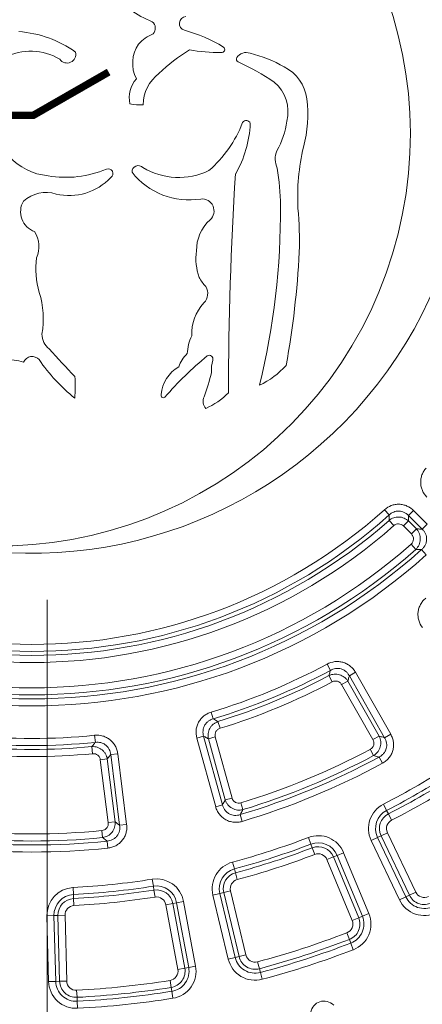
# Model space of a CAD drawing. Units: millimetres. Extents: x -31000 to 52407, y 0 to 29700.
# Drawn here: x 5121 to 5500, y 23999 to 24928 of the extents above; entities that cross this region are included whole.
import ezdxf
from ezdxf.lldxf.tags import DXFTag

# ---------------------------------------------------------------- set-up
doc = ezdxf.new("R2010")
doc.units = ezdxf.units.MM
for name, color, linetype, lineweight in [('EvoCentLinija', 160, 'CENTER2', 0), ('EvoDimencion', 109, 'Continuous', 0), ('EvoTeksts', 7, 'Continuous', 5), ('EvoVaks', 7, 'Continuous', 0), ('None', 7, 'Continuous', 18)]:
    doc.layers.add(name, color=color, linetype=linetype, lineweight=lineweight)
doc.styles.add('EVO_N', font='ARIALN.TTF')
tags = doc.linetypes.add('CENTER2', pattern=[28.575, 19.05, -3.175, 3.175, -3.175]).pattern_tags.tags
tags[10:11] = [DXFTag(74, 4), DXFTag(75, 0), DXFTag(340, '0'), DXFTag(46, 0.0), DXFTag(50, 0.0), DXFTag(44, 0.0), DXFTag(45, 0.0)]
tags[8:9] = [DXFTag(74, 4), DXFTag(75, 0), DXFTag(340, '0'), DXFTag(46, 0.0), DXFTag(50, 0.0), DXFTag(44, 0.0), DXFTag(45, 0.0)]
tags[6:7] = [DXFTag(74, 4), DXFTag(75, 0), DXFTag(340, '0'), DXFTag(46, 0.0), DXFTag(50, 0.0), DXFTag(44, 0.0), DXFTag(45, 0.0)]
tags[4:5] = [DXFTag(74, 4), DXFTag(75, 0), DXFTag(340, '0'), DXFTag(46, 0.0), DXFTag(50, 0.0), DXFTag(44, 0.0), DXFTag(45, 0.0)]
doc.dimstyles.new('EvoArialN-mm', dxfattribs={"dimtxt": 180, "dimasz": 130, "dimexe": 100, "dimexo": 5, "dimgap": 50, "dimtad": 0, "dimtih": 1, "dimtoh": 1, "dimdec": 0, "dimzin": 3, "dimtxsty": 'EVO_N', "dimblk": 'VW_FILLEDARROW', "dimcen": 0, "dimclrd": 256, "dimclre": 256, "dimclrt": 256, "dimadec": 0, "dimazin": 0, "dimtfac": 1, "dimtdec": 0, "dimtofl": 0, "dimtmove": 0, "dimatfit": 3, "dimldrblk": 'VW_FILLEDARROW', "dimfxl": 1, "dimfrac": 2, "dimtolj": 1, "dimtzin": 3, "dimlwd": -1, "dimlwe": -1, "dimarcsym": 0})

# ---------------------------------------------------------------- blocks, each defined once
blk = doc.blocks.new('VW_FILLEDARROW')
at = {"linetype": 'ByBlock', "lineweight": 0}
blk.add_hatch(color=0, dxfattribs=at).paths.add_polyline_path([(-0.9999, 0.2679), (0, 0), (-0.9999, -0.2679)])
at = {"layer": 'None', "color": 0, "lineweight": 5}
blk.add_lwpolyline([(-0.9999, 0.2679), (0, 0), (-0.9999, -0.2679)], close=True, dxfattribs=at)
blk = doc.blocks.new('*D18')
at = {"layer": 'Defpoints', "color": 0}
for p in [(6413.82, 26581.03), (3850.48, 23093.88)]:
    blk.add_point(p, dxfattribs=at)
at = {"layer": 'EvoDimencion', "lineweight": 0}
for p, q in [((6567.81, 26790.52), (6490.82, 26685.78)), ((6697.81, 26790.52), (6567.81, 26790.52))]:
    blk.add_line(p, q, dxfattribs=at)
at = {"layer": 'EvoDimencion', "lineweight": 0, "xscale": 130, "yscale": 130, "zscale": 130, "rotation": 233.6810815823609}
blk.add_blockref('VW_FILLEDARROW', (6413.82, 26581.03), dxfattribs=at)
at = {"layer": 'EvoDimencion', "insert": (6990.99, 26790.52), "char_height": 180, "attachment_point": 5, "style": 'EVO_N'}
blk.add_mtext('\\A1;%%C628', dxfattribs=at)

msp = doc.modelspace()

# ---------------------------------------------------------------- linework, layer by layer
at = {"layer": 'EvoCentLinija', "linetype": 'CENTER2', "ltscale": 10}
msp.add_line((5146.66, 22605.4), (5146.66, 24380.73), dxfattribs=at)
at = {"layer": 'EvoTeksts', "color": 7, "const_width": 7.01}
msp.add_lwpolyline([(5054.59, 24837.46), (5133.25, 24837.46), (5204.51, 24878.35)], dxfattribs=at)
at = {"layer": 'EvoVaks'}
for p, q in [((5469.03, 24460.77), (5464.59, 24465.73)), ((5492.03, 24464.96), (5487.32, 24460.26)), ((5500.08, 24447.49), (5487.32, 24460.26)), ((5492.03, 24464.96), (5504.79, 24452.2)), ((5468.95, 24455.71), (5473.35, 24450.72)), ((5487.17, 24455.14), (5482.46, 24450.43)), ((5487.17, 24455.14), (5494.66, 24447.65)), ((5504.79, 24452.2), (5500.08, 24447.49)), ((5489.95, 24442.94), (5482.46, 24450.43)), ((5494.66, 24447.65), (5489.95, 24442.94)), ((5489.65, 24433.25), (5494.06, 24428.26)), ((5504.01, 24423.22), (5499.56, 24428.17)), ((5413.57, 24314.3), (5410.42, 24320.16)), ((5437.23, 24312.46), (5431.45, 24309.16)), ((5437.23, 24312.46), (5470.46, 24254.12)), ((5412.2, 24309.34), (5415.32, 24303.46)), ((5424.22, 24300.87), (5430, 24304.17)), ((5430, 24304.17), (5459.54, 24252.3)), ((5464.67, 24250.82), (5431.45, 24309.16)), ((5453.76, 24249), (5424.22, 24300.87)), ((5303.09, 24268.54), (5301.17, 24274.91)), ((5307.57, 24266), (5309.52, 24259.64)), ((5191.95, 24246.43), (5191.28, 24253.05)), ((5294.08, 24252.26), (5287.66, 24250.5)), ((5305.42, 24185.76), (5287.66, 24250.5)), ((5294.08, 24252.26), (5311.84, 24187.52)), ((5298.63, 24249.75), (5305.05, 24251.51)), ((5314.42, 24192.19), (5298.63, 24249.75)), ((5305.05, 24251.51), (5320.84, 24193.95)), ((5453.76, 24249), (5459.54, 24252.3)), ((5470.46, 24254.12), (5464.67, 24250.82)), ((5188.78, 24242.37), (5189.41, 24235.75)), ((5451.11, 24239.84), (5454.24, 24233.96)), ((5196.65, 24229.95), (5203.25, 24230.78)), ((5204.09, 24170.72), (5196.65, 24229.95)), ((5203.25, 24230.78), (5210.69, 24171.55)), ((5213.1, 24235.67), (5206.5, 24234.84)), ((5214.87, 24168.23), (5206.5, 24234.84)), ((5213.1, 24235.67), (5221.47, 24169.06)), ((5462.61, 24226.67), (5459.44, 24232.53)), ((5314.42, 24192.19), (5320.84, 24193.95)), ((5311.84, 24187.52), (5305.42, 24185.76)), ((5329.2, 24189.34), (5331.13, 24182.97)), ((5466.63, 24182.3), (5463.61, 24188.23)), ((5468.33, 24178.99), (5466.63, 24182.3)), ((5330.38, 24171.9), (5328.48, 24178.28)), ((5471.35, 24173.06), (5468.33, 24178.99)), ((5198.13, 24163.27), (5198.78, 24156.64)), ((5204.09, 24170.72), (5210.69, 24171.55)), ((5221.47, 24169.06), (5214.87, 24168.23)), ((5395.22, 24150.51), (5392.84, 24156.72)), ((5457.98, 24156.81), (5451.97, 24153.94)), ((5478.66, 24097.93), (5451.97, 24153.94)), ((5461.35, 24158.41), (5457.98, 24156.81)), ((5457.98, 24156.81), (5484.67, 24100.79)), ((5467.36, 24161.27), (5461.35, 24158.41)), ((5488.04, 24102.4), (5461.35, 24158.41)), ((5467.36, 24161.27), (5494.04, 24105.26)), ((5203.71, 24146.71), (5203.03, 24153.33)), ((5396.55, 24147.03), (5395.22, 24150.51)), ((5396.55, 24147.03), (5398.93, 24140.81)), ((5416.51, 24138.45), (5410.36, 24135.9)), ((5434.13, 24078.58), (5410.36, 24135.9)), ((5416.51, 24138.45), (5419.95, 24139.87)), ((5416.51, 24138.45), (5440.28, 24081.13)), ((5426.1, 24142.42), (5419.95, 24139.87)), ((5443.72, 24082.56), (5419.95, 24139.87)), ((5426.1, 24142.42), (5449.87, 24085.11)), ((5323.11, 24127.08), (5321.38, 24133.51)), ((5324.08, 24123.48), (5323.11, 24127.08)), ((5246.64, 24110.83), (5245.61, 24117.4)), ((5325.81, 24117.05), (5324.08, 24123.48)), ((5171.24, 24102.9), (5170.89, 24109.55)), ((5247.22, 24107.14), (5246.64, 24110.83)), ((5247.22, 24107.14), (5248.26, 24100.57)), ((5171.44, 24099.18), (5171.24, 24102.9)), ((5171.79, 24092.53), (5171.44, 24099.18)), ((5309.35, 24103.94), (5302.87, 24102.38)), ((5317.33, 24042.05), (5302.87, 24102.38)), ((5312.97, 24104.8), (5309.35, 24103.94)), ((5309.35, 24103.94), (5323.81, 24043.6)), ((5319.44, 24106.36), (5312.97, 24104.8)), ((5327.43, 24044.47), (5312.97, 24104.8)), ((5319.44, 24106.36), (5333.9, 24046.02)), ((5484.67, 24100.79), (5478.66, 24097.93)), ((5488.04, 24102.4), (5484.67, 24100.79)), ((5494.04, 24105.26), (5488.04, 24102.4)), ((5264.97, 24094.6), (5258.42, 24093.38)), ((5269.75, 24032.38), (5258.42, 24093.38)), ((5264.97, 24094.6), (5268.63, 24095.28)), ((5264.97, 24094.6), (5276.3, 24033.6)), ((5275.17, 24096.5), (5268.63, 24095.28)), ((5279.96, 24034.28), (5268.63, 24095.28)), ((5275.17, 24096.5), (5286.51, 24035.49)), ((5152.97, 24083.12), (5146.31, 24082.95)), ((5147.91, 24020.93), (5146.31, 24082.95)), ((5156.69, 24083.22), (5152.97, 24083.12)), ((5152.97, 24083.12), (5154.57, 24021.1)), ((5163.35, 24083.39), (5156.69, 24083.22)), ((5158.29, 24021.19), (5156.69, 24083.22)), ((5163.35, 24083.39), (5164.95, 24021.37)), ((5440.28, 24081.13), (5434.13, 24078.58)), ((5440.28, 24081.13), (5443.72, 24082.56)), ((5449.87, 24085.11), (5443.72, 24082.56)), ((5431.49, 24060.63), (5429.1, 24066.84)), ((5431.49, 24060.63), (5432.83, 24057.15)), ((5435.22, 24050.94), (5432.83, 24057.15)), ((5323.81, 24043.6), (5317.33, 24042.05)), ((5327.43, 24044.47), (5323.81, 24043.6)), ((5333.9, 24046.02), (5327.43, 24044.47)), ((5276.3, 24033.6), (5269.75, 24032.38)), ((5276.3, 24033.6), (5279.96, 24034.28)), ((5286.51, 24035.49), (5279.96, 24034.28)), ((5344.88, 24039.47), (5346.6, 24033.04)), ((5346.6, 24033.04), (5347.55, 24029.44)), ((5349.27, 24023.01), (5347.55, 24029.44)), ((5154.57, 24021.1), (5147.91, 24020.93)), ((5158.29, 24021.19), (5154.57, 24021.1)), ((5164.95, 24021.37), (5158.29, 24021.19)), ((5263.44, 24015.37), (5262.39, 24021.94)), ((5263.44, 24015.37), (5264.02, 24011.69)), ((5174.32, 24012.68), (5174.66, 24006.04)), ((5174.66, 24006.04), (5174.85, 24002.32)), ((5265.07, 24005.11), (5264.02, 24011.69)), ((5175.19, 23995.67), (5174.85, 24002.32))]:
    msp.add_line(p, q, dxfattribs=at)
for radius in [2163.96, 2161.94, 2117.74, 2112.86, 2080.47, 2073.63, 2072.57, 2065.73]:
    msp.add_circle((5132.15, 24837.46), radius, dxfattribs=at)
for centre, radius, start, end in [((5132.15, 24837.46), 1688.44, 2.78557, 177.21443), ((5132.15, 24837.46), 1676.04, 1.39331, 88.60669), ((5132.15, 24837.46), 1669.56, 1.39331, 88.60669), ((5132.15, 24837.46), 1657.61, 1.5881, 88.4119), ((5132.15, 24837.46), 1664.08, 1.5881, 88.4119), ((5132.15, 24837.46), 1632.96, 1.59943, 88.40057), ((5132.15, 24837.46), 1621.01, 1.41263, 88.58737), ((5132.15, 24837.46), 1626.49, 1.59943, 88.40057), ((5132.15, 24837.46), 1614.53, 1.41263, 88.58737), ((5132.15, 24837.46), 412.78, 254.06681, 166.2963), ((5101.19, 24819.45), 387.76, 257.73855, 162.62457), ((5282.08, 25018.89), 99.93, 221.47751, 248.64414), ((5240.46, 24919.69), 8.05, 318.1851, 49.55227), ((5277.92, 24924.19), 6.69, 96.46595, 253.19106), ((5112.85, 24813.38), 103.29, 54.161, 86.1589), ((5240.01, 24783.65), 138.88, 58.41429, 74.98577), ((5258.3, 24882.89), 33.59, 110.64074, 139.46187), ((5131.09, 24844.82), 53.27, 59.06586, 117.4586), ((5165.31, 24895.13), 8.26, 214.01419, 13.89805), ((5258.72, 24886.62), 31.63, 145.0878, 207.39674), ((5373.97, 24749.68), 176.4, 121.91761, 133.78638), ((5309.47, 25047.85), 151.2, 259.03148, 270.43437), ((5311.02, 24899.57), 2.95, 262.23522, 53.91309), ((5334.17, 24886.11), 10.68, 69.86319, 146.03063), ((5327.88, 24890.62), 2.95, 150.46936, 245.55688), ((5217.47, 24652.03), 259.94, 56.57301, 65.16278), ((5311.19, 24783.73), 115.52, 59.40625, 76.6586), ((5353.18, 24848.77), 38.29, 6.46229, 63.97691), ((5252.15, 24853.79), 28.23, 139.6604, 191.19683), ((5274.75, 24846.94), 37.78, 127.20119, 179.1588), ((5337.33, 24841.19), 36.28, 345.47679, 49.98262), ((5276.5, 24837.86), 115.74, 344.85647, 7.5563), ((5233.7, 24893.78), 46.41, 258.50609, 274.0362), ((5152.44, 24836.83), 56.47, 180.23073, 264.86277), ((5334.24, 24828.84), 3.91, 17.08492, 150.26037), ((5296.04, 24842), 77.06, 330.56763, 352.61615), ((5222.08, 24873.19), 116.74, 311.2415, 338.69721), ((5234.17, 24834.31), 103.9, 329.9283, 357.614), ((5380.84, 24796.4), 19.3, 156.40184, 206.4258), ((5587.46, 24760.59), 204.72, 166.71944, 182.99338), ((5132.15, 24837.46), 1614.53, 271.41263, 358.58737), ((5132.15, 24837.46), 1621.01, 271.41263, 358.58737), ((5132.15, 24837.46), 1669.56, 271.39331, 358.60669), ((5132.15, 24837.46), 1676.04, 271.39331, 358.60669), ((5164.29, 24876.25), 97.14, 259.97913, 293.06613), ((5132.15, 24837.46), 1626.49, 271.59943, 358.40057), ((5132.15, 24837.46), 1632.96, 271.59943, 358.40057), ((5132.15, 24837.46), 1657.61, 271.5881, 358.4119), ((5132.15, 24837.46), 1664.08, 271.5881, 358.4119), ((5204.04, 24782.72), 4.48, 302.57491, 112.1631), ((5232.45, 24784.31), 5.87, 42.53002, 183.9517), ((5270.59, 24844.96), 65.99, 239.17954, 295.53971), ((5057.54, 24743.82), 309.15, 1.59586, 8.18053), ((5167.4, 24815.21), 53.29, 256.58774, 317.11976), ((5280.38, 24826.2), 68.43, 218.17886, 279.25348), ((8741.92, 24569.39), 3424.46, 176.43623, 179.89032), ((5145.51, 24732.52), 32.29, 72.83554, 131.40654), ((5292.66, 24747.51), 11.23, 311.34232, 96.51819), ((5132.15, 24837.46), 1688.44, 182.78557, 357.21443), ((5141.47, 24746.74), 20, 150.00021, 250.16303), ((4666.52, 24748.44), 700.07, 346.33386, 0.32719), ((4999.4, 24717.74), 384.97, 358.64139, 4.79264), ((5326.69, 24710.09), 39.36, 132.55487, 180.61092), ((5132.15, 24837.46), 1695.49, 183.77246, 356.22754), ((5113.08, 24713.99), 25.71, 335.27395, 32.84927), ((5132.15, 24837.46), 1708.76, 183.97009, 356.02991), ((5132.15, 24837.46), 1701.88, 183.97009, 356.02991), ((5219.77, 24693.64), 83.88, 173.43595, 195.89674), ((5337.41, 24702.31), 50.61, 171.63766, 200.30446), ((4552.68, 24751.11), 832.66, 349.67225, 357.07469), ((5132.15, 24837.46), 1748.76, 184.89685, 355.10315), ((5132.15, 24837.46), 1741.92, 184.89685, 355.10315), ((5132.15, 24837.46), 1740.87, 184.8653, 355.1347), ((5132.15, 24837.46), 1734.03, 184.8653, 355.1347), ((5325.98, 24703.41), 40.58, 207.37704, 222.41973), ((5285.42, 24669.42), 12.5, 315.36597, 31.97221), ((5061.02, 24645.97), 81.89, 349.73458, 17.55297), ((5325.51, 24631.48), 42.7, 136.93128, 182.36641), ((5159.12, 24631.27), 17.53, 179.63137, 232.95633), ((5325.81, 24609.77), 47.37, 155.10134, 176.23709), ((5132.4, 24601.35), 8.84, 41.60785, 157.58775), ((5699.71, 25106.62), 737.04, 221.60066, 224.35575), ((5523.66, 24338.31), 354.13, 129.70644, 138.75297), ((5298.58, 24591.62), 29.22, 133.30411, 162.32437), ((5299.37, 24607.85), 3.49, 340.21695, 123.88576), ((5108.81, 24560), 47.3, 70.98461, 92.97507), ((5275.64, 24699.99), 165.15, 214.17331, 231.37063), ((5286.95, 24571.76), 32.99, 119.41666, 175.70087), ((5336.98, 24597.47), 35.54, 165.00513, 183.61743), ((5309.78, 24658.54), 84.08, 296.10163, 317.58594), ((4991.68, 24582.75), 181.25, 356.273, 2.72029), ((5095.04, 24644.35), 212.23, 340.10818, 346.61719), ((5256.07, 24573.48), 2.15, 159.70011, 308.02927), ((5303.59, 24567.79), 9.97, 154.1542, 221.20076), ((5268.45, 24624.25), 68.82, 293.67772, 315.41878), ((5132.15, 24837.46), 505.35, 228.19348, 311.80652), ((5132.15, 24837.46), 498.7, 228.19348, 311.80652), ((5132.15, 24837.46), 515.74, 228.58003, 311.41997), ((5132.15, 24837.46), 509.08, 228.58003, 311.41997), ((5132.15, 24837.46), 539.62, 228.50895, 311.49105), ((5132.15, 24837.46), 556.66, 228.08615, 311.91385), ((5132.15, 24837.46), 550, 228.08615, 311.91385), ((5132.15, 24837.46), 546.28, 228.50895, 311.49105), ((5132.15, 24837.46), 587.39, 286.72322, 298.27678), ((5132.15, 24837.46), 594.05, 286.72322, 298.27678), ((5132.15, 24837.46), 597.77, 287.06423, 297.93577), ((5132.15, 24837.46), 604.43, 287.06423, 297.93577), ((5132.15, 24837.46), 594.05, 264.22322, 275.77678), ((5132.15, 24837.46), 587.39, 264.22322, 275.77678), ((5132.15, 24837.46), 597.77, 264.56423, 275.43577), ((5132.15, 24837.46), 677.41, 286.91064, 298.08936), ((5132.15, 24837.46), 604.43, 264.56423, 275.43577), ((5132.15, 24837.46), 687.79, 286.58536, 298.41464), ((5132.15, 24837.46), 684.06, 286.91064, 298.08936), ((5132.15, 24837.46), 694.45, 286.58536, 298.41464), ((5132.15, 24837.46), 728.94, 297.04603, 302.95397), ((5132.15, 24837.46), 735.6, 297.04603, 302.95397), ((5132.15, 24837.46), 739.32, 297.04603, 302.95397), ((5132.15, 24837.46), 745.98, 297.04603, 302.95397), ((5475.41, 24165.11), 25.96, 117.04603, 205.47665), ((5475.41, 24165.11), 19.31, 117.04603, 205.47665), ((5475.41, 24165.11), 15.58, 117.04603, 205.47665), ((5475.41, 24165.11), 8.92, 117.04603, 205.47665), ((5132.15, 24837.46), 677.41, 264.41064, 275.58936), ((5132.15, 24837.46), 684.06, 264.41064, 275.58936), ((5132.15, 24837.46), 728.94, 285.04603, 290.95397), ((5402.12, 24132.48), 25.96, 22.52335, 110.95397), ((5132.15, 24837.46), 694.45, 264.08536, 275.91464), ((5132.15, 24837.46), 687.79, 264.08536, 275.91464), ((5132.15, 24837.46), 735.6, 285.04603, 290.95397), ((5132.15, 24837.46), 739.32, 285.04603, 290.95397), ((5402.12, 24132.48), 19.31, 22.52335, 110.95397), ((5402.12, 24132.48), 15.58, 22.52335, 110.95397), ((5132.15, 24837.46), 745.98, 285.04603, 290.95397), ((5402.12, 24132.48), 8.92, 22.52335, 110.95397), ((5328.12, 24108.43), 25.96, 105.04603, 193.47665), ((5328.12, 24108.43), 19.31, 105.04603, 193.47665), ((5132.15, 24837.46), 728.94, 273.04603, 278.95397), ((5249.65, 24091.75), 25.96, 10.52335, 98.95397), ((5328.12, 24108.43), 15.58, 105.04603, 193.47665), ((5328.12, 24108.43), 8.92, 105.04603, 193.47665), ((5172.27, 24083.62), 25.96, 93.04603, 181.47665), ((5132.15, 24837.46), 735.6, 273.04603, 278.95397), ((5132.15, 24837.46), 739.32, 273.04603, 278.95397), ((5249.65, 24091.75), 19.31, 10.52335, 98.95397), ((5249.65, 24091.75), 15.58, 10.52335, 98.95397), ((5172.27, 24083.62), 19.31, 93.04603, 181.47665), ((5172.27, 24083.62), 15.58, 93.04603, 181.47665), ((5132.15, 24837.46), 745.98, 273.04603, 278.95397), ((5249.65, 24091.75), 8.92, 10.52335, 98.95397), ((5502.1, 24109.1), 25.96, 205.47665, 296.92685), ((5502.1, 24109.1), 19.31, 205.47665, 296.92685), ((5502.1, 24109.1), 15.58, 205.47665, 296.92685), ((5502.1, 24109.1), 8.92, 205.47665, 296.92685), ((5172.27, 24083.62), 8.92, 93.04603, 181.47665), ((5425.89, 24075.16), 15.58, 291.07315, 22.52335), ((5425.89, 24075.16), 19.31, 291.07315, 22.52335), ((5425.89, 24075.16), 25.96, 291.07315, 22.52335), ((5425.89, 24075.16), 8.92, 291.07315, 22.52335), ((5132.15, 24837.46), 825.85, 284.92685, 291.07315), ((5132.15, 24837.46), 832.51, 284.92685, 291.07315), ((5132.15, 24837.46), 836.23, 284.92685, 291.07315), ((5342.58, 24048.1), 19.31, 193.47665, 284.92685), ((5342.58, 24048.1), 15.58, 193.47665, 284.92685), ((5342.58, 24048.1), 8.92, 193.47665, 284.92685), ((5132.15, 24837.46), 842.89, 284.92685, 291.07315), ((5260.98, 24030.75), 15.58, 279.07315, 10.52335), ((5260.98, 24030.75), 19.31, 279.07315, 10.52335), ((5260.98, 24030.75), 25.96, 279.07315, 10.52335), ((5342.58, 24048.1), 25.96, 193.47665, 284.92685), ((5260.98, 24030.75), 8.92, 279.07315, 10.52335), ((5173.87, 24021.6), 25.96, 181.47665, 272.92685), ((5173.87, 24021.6), 19.31, 181.47665, 272.92685), ((5173.87, 24021.6), 15.58, 181.47665, 272.92685), ((5173.87, 24021.6), 8.92, 181.47665, 272.92685), ((5132.15, 24837.46), 825.85, 272.92685, 279.07315), ((5132.15, 24837.46), 832.51, 272.92685, 279.07315), ((5132.15, 24837.46), 836.23, 272.92685, 279.07315), ((5132.15, 24837.46), 842.89, 272.92685, 279.07315)]:
    msp.add_arc(centre, radius, start, end, dxfattribs=at)
msp.add_ellipse((5408.47, 23987.04), major_axis=(-4.83, 14.87), ratio=0.881412, start_param=5.292291, end_param=7.27408, dxfattribs=at)
for points, knots in [([(5504.65, 24477.58), (5502.85, 24479.39), (5501.38, 24481.51), (5499.86, 24484.96), (5499.46, 24486.18), (5498.9, 24488.65), (5498.75, 24489.89), (5498.68, 24492.42), (5498.77, 24493.7), (5499.19, 24496.18), (5499.52, 24497.39), (5500.41, 24499.76), (5500.97, 24500.91), (5502.28, 24503.05), (5503.03, 24504.07), (5503.88, 24505.02)], [0, 0, 0, 0, 0.25, 0.25, 0.375, 0.375, 0.5, 0.5, 0.625, 0.625, 0.75, 0.75, 0.875, 0.875, 1, 1, 1, 1]), ([(5464.59, 24465.73), (5466.49, 24467.43), (5468.69, 24468.77), (5472.23, 24470.09), (5473.47, 24470.43), (5475.96, 24470.85), (5477.21, 24470.93), (5479.74, 24470.86), (5481.01, 24470.7), (5483.46, 24470.14), (5484.66, 24469.75), (5486.98, 24468.72), (5488.09, 24468.1), (5490.16, 24466.67), (5491.13, 24465.86), (5492.03, 24464.96)], [0, 0, 0, 0, 0.25, 0.25, 0.375, 0.375, 0.5, 0.5, 0.625, 0.625, 0.75, 0.75, 0.875, 0.875, 1, 1, 1, 1]), ([(5468.95, 24455.71), (5468.97, 24456.9), (5468.99, 24458.09), (5469.01, 24459.29), (5469.02, 24459.78), (5469.02, 24460.27), (5469.03, 24460.77)], [0.000788521, 0.000788521, 0.000788521, 0.000788521, 0.002307934, 0.002307934, 0.002307934, 0.00293554, 0.00293554, 0.00293554, 0.00293554]), ([(5487.32, 24460.26), (5486.73, 24460.88), (5486.1, 24461.44), (5484.74, 24462.44), (5484, 24462.88), (5482.45, 24463.61), (5481.65, 24463.89), (5480.01, 24464.29), (5479.14, 24464.41), (5477.44, 24464.46), (5476.59, 24464.39), (5474.92, 24464.09), (5474.08, 24463.85), (5471.72, 24462.89), (5470.27, 24461.94), (5469.03, 24460.77)], [0, 0, 0, 0, 0.125, 0.125, 0.25, 0.25, 0.375, 0.375, 0.5, 0.5, 0.625, 0.625, 0.75, 0.75, 1, 1, 1, 1]), ([(5487.32, 24460.26), (5487.31, 24459.76), (5487.29, 24459.26), (5487.28, 24458.76), (5487.24, 24457.55), (5487.21, 24456.34), (5487.17, 24455.14)], [0.000790037, 0.000790037, 0.000790037, 0.000790037, 0.001418541, 0.001418541, 0.001418541, 0.002940108, 0.002940108, 0.002940108, 0.002940108]), ([(5468.95, 24455.71), (5470.23, 24456.77), (5471.7, 24457.6), (5474.05, 24458.4), (5474.87, 24458.6), (5476.51, 24458.85), (5477.34, 24458.9), (5479, 24458.85), (5479.84, 24458.74), (5481.46, 24458.39), (5482.25, 24458.14), (5484.56, 24457.19), (5485.95, 24456.28), (5487.17, 24455.14)], [0, 0, 0, 0, 0.25, 0.25, 0.375, 0.375, 0.5, 0.5, 0.625, 0.625, 0.75, 0.75, 1, 1, 1, 1]), ([(5482.46, 24450.43), (5481.86, 24451.03), (5481.17, 24451.51), (5479.63, 24452.19), (5478.8, 24452.38), (5476.29, 24452.46), (5474.62, 24451.83), (5473.35, 24450.72)], [0, 0, 0, 0, 0.25, 0.25, 0.5, 0.5, 1, 1, 1, 1]), ([(5489.65, 24433.25), (5490.34, 24433.86), (5490.9, 24434.59), (5491.69, 24436.22), (5491.91, 24437.12), (5491.97, 24438.93), (5491.8, 24439.85), (5491.11, 24441.53), (5490.6, 24442.3), (5489.95, 24442.94)], [0, 0, 0, 0, 0.25, 0.25, 0.5, 0.5, 0.75, 0.75, 1, 1, 1, 1]), ([(5494.66, 24447.65), (5495.27, 24446.99), (5495.81, 24446.28), (5496.76, 24444.76), (5497.16, 24443.95), (5498.11, 24441.44), (5498.41, 24439.62), (5498.33, 24436.93), (5498.21, 24436.03), (5497.81, 24434.28), (5497.52, 24433.43), (5496.78, 24431.8), (5496.33, 24431.01), (5495.3, 24429.56), (5494.72, 24428.88), (5494.06, 24428.26)], [0, 0, 0, 0, 0.125, 0.125, 0.25, 0.25, 0.5, 0.5, 0.625, 0.625, 0.75, 0.75, 0.875, 0.875, 1, 1, 1, 1]), ([(5494.66, 24447.65), (5496, 24447.61), (5497.34, 24447.57), (5498.68, 24447.53), (5499.15, 24447.52), (5499.61, 24447.51), (5500.08, 24447.49)], [0.000795925, 0.000795925, 0.000795925, 0.000795925, 0.002401376, 0.002401376, 0.002401376, 0.002961816, 0.002961816, 0.002961816, 0.002961816]), ([(5499.56, 24428.17), (5500.27, 24428.77), (5500.9, 24429.42), (5502.05, 24430.83), (5502.56, 24431.61), (5503.4, 24433.24), (5503.72, 24434.09), (5504.19, 24435.86), (5504.32, 24436.79), (5504.39, 24439.53), (5504.01, 24441.39), (5502.9, 24443.89), (5502.43, 24444.69), (5501.36, 24446.18), (5500.75, 24446.86), (5500.08, 24447.49)], [0, 0, 0, 0, 0.125, 0.125, 0.25, 0.25, 0.375, 0.375, 0.5, 0.5, 0.75, 0.75, 0.875, 0.875, 1, 1, 1, 1]), ([(5499.56, 24428.17), (5499.09, 24428.18), (5498.61, 24428.19), (5498.14, 24428.19), (5496.78, 24428.22), (5495.42, 24428.24), (5494.06, 24428.26)], [0.000796744, 0.000796744, 0.000796744, 0.000796744, 0.001358163, 0.001358163, 0.001358163, 0.002966448, 0.002966448, 0.002966448, 0.002966448]), ([(5500.44, 24354.69), (5498.84, 24356.75), (5497.64, 24359.09), (5496.57, 24362.79), (5496.33, 24364.08), (5496.11, 24366.65), (5496.12, 24367.94), (5496.41, 24370.49), (5496.69, 24371.78), (5497.49, 24374.22), (5498, 24375.4), (5499.26, 24377.66), (5500, 24378.73), (5501.66, 24380.69), (5502.58, 24381.59), (5503.58, 24382.41)], [0, 0, 0, 0, 0.25, 0.25, 0.375, 0.375, 0.5, 0.5, 0.625, 0.625, 0.75, 0.75, 0.875, 0.875, 1, 1, 1, 1]), ([(5410.42, 24320.16), (5412.71, 24321.39), (5415.22, 24322.19), (5419.05, 24322.64), (5420.36, 24322.66), (5422.93, 24322.45), (5424.19, 24322.22), (5426.67, 24321.51), (5427.89, 24321.02), (5430.17, 24319.83), (5431.24, 24319.13), (5433.26, 24317.51), (5434.19, 24316.6), (5435.85, 24314.64), (5436.59, 24313.59), (5437.23, 24312.46)], [0, 0, 0, 0, 0.25, 0.25, 0.375, 0.375, 0.5, 0.5, 0.625, 0.625, 0.75, 0.75, 0.875, 0.875, 1, 1, 1, 1]), ([(5412.2, 24309.34), (5412.53, 24310.53), (5412.86, 24311.72), (5413.19, 24312.91), (5413.32, 24313.37), (5413.44, 24313.83), (5413.57, 24314.3)], [0.000790095, 0.000790095, 0.000790095, 0.000790095, 0.002338292, 0.002338292, 0.002338292, 0.002941372, 0.002941372, 0.002941372, 0.002941372]), ([(5431.45, 24309.16), (5431.04, 24309.93), (5430.57, 24310.66), (5429.49, 24312.01), (5428.88, 24312.65), (5427.55, 24313.77), (5426.83, 24314.26), (5425.31, 24315.08), (5424.48, 24315.42), (5422.81, 24315.9), (5421.96, 24316.05), (5420.21, 24316.17), (5419.33, 24316.13), (5416.76, 24315.77), (5415.09, 24315.17), (5413.57, 24314.3)], [0, 0, 0, 0, 0.125, 0.125, 0.25, 0.25, 0.375, 0.375, 0.5, 0.5, 0.625, 0.625, 0.75, 0.75, 1, 1, 1, 1]), ([(5412.2, 24309.34), (5413.73, 24310.09), (5415.39, 24310.55), (5417.91, 24310.77), (5418.77, 24310.77), (5420.47, 24310.6), (5421.3, 24310.44), (5422.92, 24309.97), (5423.73, 24309.65), (5425.24, 24308.88), (5425.95, 24308.43), (5427.3, 24307.4), (5427.93, 24306.82), (5429.06, 24305.57), (5429.56, 24304.89), (5430, 24304.17)], [0, 0, 0, 0, 0.25, 0.25, 0.375, 0.375, 0.5, 0.5, 0.625, 0.625, 0.75, 0.75, 0.875, 0.875, 1, 1, 1, 1]), ([(5424.22, 24300.87), (5423.79, 24301.62), (5423.24, 24302.28), (5421.9, 24303.36), (5421.13, 24303.76), (5419.48, 24304.24), (5418.61, 24304.31), (5416.92, 24304.13), (5416.08, 24303.87), (5415.32, 24303.46)], [0, 0, 0, 0, 0.25, 0.25, 0.5, 0.5, 0.75, 0.75, 1, 1, 1, 1]), ([(5431.45, 24309.16), (5431.31, 24308.7), (5431.18, 24308.23), (5431.04, 24307.76), (5430.7, 24306.56), (5430.35, 24305.36), (5430, 24304.17)], [0.000791488, 0.000791488, 0.000791488, 0.000791488, 0.001395352, 0.001395352, 0.001395352, 0.002945545, 0.002945545, 0.002945545, 0.002945545]), ([(5287.66, 24250.5), (5286.97, 24253.01), (5286.76, 24255.64), (5287.18, 24259.47), (5287.45, 24260.75), (5288.23, 24263.21), (5288.74, 24264.39), (5289.99, 24266.64), (5290.74, 24267.72), (5292.4, 24269.68), (5293.33, 24270.57), (5295.36, 24272.17), (5296.45, 24272.88), (5298.73, 24274.05), (5299.93, 24274.54), (5301.17, 24274.91)], [0, 0, 0, 0, 0.25, 0.25, 0.375, 0.375, 0.5, 0.5, 0.625, 0.625, 0.75, 0.75, 0.875, 0.875, 1, 1, 1, 1]), ([(5303.09, 24268.54), (5302.25, 24268.31), (5301.43, 24268.01), (5299.87, 24267.27), (5299.12, 24266.81), (5297.72, 24265.77), (5297.09, 24265.18), (5295.94, 24263.88), (5295.43, 24263.15), (5294.59, 24261.63), (5294.25, 24260.83), (5293.75, 24259.16), (5293.58, 24258.29), (5293.36, 24255.7), (5293.57, 24253.94), (5294.08, 24252.26)], [0, 0, 0, 0, 0.125, 0.125, 0.25, 0.25, 0.375, 0.375, 0.5, 0.5, 0.625, 0.625, 0.75, 0.75, 1, 1, 1, 1]), ([(5298.63, 24249.75), (5298.23, 24251.41), (5298.15, 24253.13), (5298.48, 24255.64), (5298.68, 24256.48), (5299.21, 24258.09), (5299.55, 24258.87), (5300.36, 24260.36), (5300.85, 24261.07), (5301.92, 24262.38), (5302.52, 24262.98), (5303.82, 24264.07), (5304.52, 24264.55), (5305.99, 24265.38), (5306.76, 24265.73), (5307.57, 24266)], [0, 0, 0, 0, 0.25, 0.25, 0.375, 0.375, 0.5, 0.5, 0.625, 0.625, 0.75, 0.75, 0.875, 0.875, 1, 1, 1, 1]), ([(5303.09, 24268.54), (5303.51, 24268.3), (5303.93, 24268.06), (5304.34, 24267.82), (5305.42, 24267.21), (5306.49, 24266.61), (5307.57, 24266)], [0.000790455, 0.000790455, 0.000790455, 0.000790455, 0.001393534, 0.001393534, 0.001393534, 0.002941732, 0.002941732, 0.002941732, 0.002941732]), ([(5309.52, 24259.64), (5308.69, 24259.38), (5307.93, 24258.98), (5306.59, 24257.91), (5306.02, 24257.25), (5305.2, 24255.75), (5304.94, 24254.91), (5304.75, 24253.22), (5304.82, 24252.35), (5305.05, 24251.51)], [0, 0, 0, 0, 0.25, 0.25, 0.5, 0.5, 0.75, 0.75, 1, 1, 1, 1]), ([(5188.78, 24242.37), (5189.54, 24243.34), (5190.3, 24244.32), (5191.06, 24245.29), (5191.35, 24245.67), (5191.65, 24246.05), (5191.95, 24246.43)], [0.000790095, 0.000790095, 0.000790095, 0.000790095, 0.002338292, 0.002338292, 0.002338292, 0.002941372, 0.002941372, 0.002941372, 0.002941372]), ([(5191.28, 24253.05), (5193.87, 24253.31), (5196.49, 24253.09), (5200.2, 24252.04), (5201.41, 24251.56), (5203.71, 24250.38), (5204.79, 24249.68), (5206.8, 24248.08), (5207.74, 24247.16), (5209.4, 24245.19), (5210.12, 24244.13), (5211.36, 24241.86), (5211.88, 24240.66), (5212.66, 24238.22), (5212.94, 24236.96), (5213.1, 24235.67)], [0, 0, 0, 0, 0.25, 0.25, 0.375, 0.375, 0.5, 0.5, 0.625, 0.625, 0.75, 0.75, 0.875, 0.875, 1, 1, 1, 1]), ([(5206.5, 24234.84), (5206.41, 24235.71), (5206.25, 24236.56), (5205.78, 24238.22), (5205.46, 24239.04), (5204.66, 24240.59), (5204.18, 24241.32), (5203.09, 24242.66), (5202.46, 24243.29), (5201.1, 24244.37), (5200.36, 24244.84), (5198.8, 24245.61), (5197.97, 24245.92), (5195.45, 24246.57), (5193.68, 24246.66), (5191.95, 24246.43)], [0, 0, 0, 0, 0.125, 0.125, 0.25, 0.25, 0.375, 0.375, 0.5, 0.5, 0.625, 0.625, 0.75, 0.75, 1, 1, 1, 1]), ([(5298.63, 24249.75), (5297.54, 24250.35), (5296.45, 24250.95), (5295.36, 24251.56), (5294.93, 24251.79), (5294.51, 24252.03), (5294.08, 24252.26)], [0.000791104, 0.000791104, 0.000791104, 0.000791104, 0.002341296, 0.002341296, 0.002341296, 0.00294516, 0.00294516, 0.00294516, 0.00294516]), ([(5451.11, 24239.84), (5451.9, 24240.26), (5452.6, 24240.82), (5453.74, 24242.19), (5454.16, 24243), (5454.65, 24244.7), (5454.72, 24245.61), (5454.5, 24247.36), (5454.2, 24248.23), (5453.76, 24249)], [0, 0, 0, 0, 0.25, 0.25, 0.5, 0.5, 0.75, 0.75, 1, 1, 1, 1]), ([(5459.54, 24252.3), (5460.37, 24250.74), (5460.88, 24249.02), (5461.24, 24245.54), (5461.08, 24243.74), (5460.34, 24241.21), (5460.01, 24240.38), (5459.21, 24238.82), (5458.74, 24238.08), (5457.65, 24236.7), (5457.04, 24236.06), (5455.72, 24234.91), (5455.01, 24234.41), (5454.24, 24233.96)], [0, 0, 0, 0, 0.25, 0.25, 0.5, 0.5, 0.625, 0.625, 0.75, 0.75, 0.875, 0.875, 1, 1, 1, 1]), ([(5459.44, 24232.53), (5460.24, 24232.93), (5461, 24233.4), (5462.42, 24234.49), (5463.08, 24235.1), (5464.26, 24236.46), (5464.77, 24237.19), (5465.63, 24238.76), (5465.98, 24239.61), (5466.72, 24242.2), (5466.82, 24244.04), (5466.4, 24246.69), (5466.17, 24247.57), (5465.54, 24249.25), (5465.14, 24250.06), (5464.67, 24250.82)], [0, 0, 0, 0, 0.125, 0.125, 0.25, 0.25, 0.375, 0.375, 0.5, 0.5, 0.75, 0.75, 0.875, 0.875, 1, 1, 1, 1]), ([(5459.54, 24252.3), (5460.79, 24251.94), (5462.04, 24251.58), (5463.28, 24251.22), (5463.74, 24251.09), (5464.21, 24250.96), (5464.67, 24250.82)], [0.000794069, 0.000794069, 0.000794069, 0.000794069, 0.002368716, 0.002368716, 0.002368716, 0.002955124, 0.002955124, 0.002955124, 0.002955124]), ([(5470.46, 24254.12), (5471.12, 24252.95), (5471.67, 24251.74), (5472.52, 24249.21), (5472.83, 24247.9), (5473.17, 24245.28), (5473.21, 24243.94), (5473.01, 24241.28), (5472.78, 24239.97), (5472.05, 24237.43), (5471.55, 24236.17), (5470.31, 24233.83), (5469.58, 24232.73), (5467.89, 24230.67), (5466.93, 24229.72), (5464.89, 24228.05), (5463.78, 24227.31), (5462.61, 24226.67)], [0, 0, 0, 0, 0.125, 0.125, 0.25, 0.25, 0.375, 0.375, 0.5, 0.5, 0.625, 0.625, 0.75, 0.75, 0.875, 0.875, 1, 1, 1, 1]), ([(5188.78, 24242.37), (5190.48, 24242.48), (5192.19, 24242.27), (5194.61, 24241.51), (5195.4, 24241.17), (5196.9, 24240.37), (5197.6, 24239.91), (5198.93, 24238.84), (5199.55, 24238.24), (5200.65, 24236.96), (5201.14, 24236.27), (5201.99, 24234.8), (5202.35, 24234.02), (5202.91, 24232.44), (5203.12, 24231.62), (5203.25, 24230.78)], [0, 0, 0, 0, 0.25, 0.25, 0.375, 0.375, 0.5, 0.5, 0.625, 0.625, 0.75, 0.75, 0.875, 0.875, 1, 1, 1, 1]), ([(5196.65, 24229.95), (5196.54, 24230.81), (5196.28, 24231.63), (5195.45, 24233.14), (5194.89, 24233.8), (5193.56, 24234.87), (5192.78, 24235.28), (5191.14, 24235.75), (5190.27, 24235.83), (5189.41, 24235.75)], [0, 0, 0, 0, 0.25, 0.25, 0.5, 0.5, 0.75, 0.75, 1, 1, 1, 1]), ([(5206.5, 24234.84), (5206.19, 24234.46), (5205.89, 24234.08), (5205.59, 24233.7), (5204.81, 24232.73), (5204.03, 24231.75), (5203.25, 24230.78)], [0.000791488, 0.000791488, 0.000791488, 0.000791488, 0.001395352, 0.001395352, 0.001395352, 0.002945545, 0.002945545, 0.002945545, 0.002945545]), ([(5459.44, 24232.53), (5458.97, 24232.66), (5458.5, 24232.79), (5458.03, 24232.91), (5456.77, 24233.26), (5455.51, 24233.61), (5454.24, 24233.96)], [0.000794695, 0.000794695, 0.000794695, 0.000794695, 0.001381868, 0.001381868, 0.001381868, 0.002958588, 0.002958588, 0.002958588, 0.002958588]), ([(5311.84, 24187.52), (5312.07, 24187.94), (5312.31, 24188.36), (5312.54, 24188.78), (5313.17, 24189.92), (5313.8, 24191.05), (5314.42, 24192.19)], [0.000793664, 0.000793664, 0.000793664, 0.000793664, 0.001380072, 0.001380072, 0.001380072, 0.002954719, 0.002954719, 0.002954719, 0.002954719]), ([(5331.13, 24182.97), (5329.43, 24182.51), (5327.64, 24182.39), (5324.17, 24182.81), (5322.45, 24183.37), (5320.15, 24184.64), (5319.41, 24185.14), (5318.06, 24186.27), (5317.45, 24186.9), (5316.34, 24188.26), (5315.84, 24189), (5315.02, 24190.54), (5314.68, 24191.35), (5314.42, 24192.19)], [0, 0, 0, 0, 0.25, 0.25, 0.5, 0.5, 0.625, 0.625, 0.75, 0.75, 0.875, 0.875, 1, 1, 1, 1]), ([(5320.84, 24193.95), (5321.08, 24193.08), (5321.48, 24192.28), (5322.56, 24190.87), (5323.25, 24190.27), (5324.8, 24189.42), (5325.67, 24189.15), (5327.44, 24188.98), (5328.34, 24189.08), (5329.2, 24189.34)], [0, 0, 0, 0, 0.25, 0.25, 0.5, 0.5, 0.75, 0.75, 1, 1, 1, 1]), ([(5330.38, 24171.9), (5329.09, 24171.52), (5327.79, 24171.26), (5325.13, 24171), (5323.79, 24171), (5321.15, 24171.26), (5319.84, 24171.52), (5317.29, 24172.32), (5316.08, 24172.84), (5313.76, 24174.12), (5312.65, 24174.9), (5310.65, 24176.64), (5309.74, 24177.6), (5308.12, 24179.71), (5307.41, 24180.85), (5306.24, 24183.23), (5305.77, 24184.47), (5305.42, 24185.76)], [0, 0, 0, 0, 0.125, 0.125, 0.25, 0.25, 0.375, 0.375, 0.5, 0.5, 0.625, 0.625, 0.75, 0.75, 0.875, 0.875, 1, 1, 1, 1]), ([(5311.84, 24187.52), (5312.05, 24186.64), (5312.34, 24185.8), (5313.07, 24184.18), (5313.53, 24183.39), (5314.58, 24181.93), (5315.18, 24181.27), (5316.51, 24180.07), (5317.26, 24179.54), (5319.61, 24178.24), (5321.39, 24177.72), (5324.06, 24177.53), (5324.97, 24177.56), (5326.75, 24177.79), (5327.62, 24178), (5328.48, 24178.28)], [0, 0, 0, 0, 0.125, 0.125, 0.25, 0.25, 0.375, 0.375, 0.5, 0.5, 0.75, 0.75, 0.875, 0.875, 1, 1, 1, 1]), ([(5331.13, 24182.97), (5330.49, 24181.83), (5329.85, 24180.69), (5329.2, 24179.55), (5328.96, 24179.13), (5328.72, 24178.7), (5328.48, 24178.28)], [0.000795123, 0.000795123, 0.000795123, 0.000795123, 0.002371843, 0.002371843, 0.002371843, 0.002959016, 0.002959016, 0.002959016, 0.002959016]), ([(5198.13, 24163.27), (5199.02, 24163.36), (5199.89, 24163.61), (5201.46, 24164.44), (5202.16, 24165.02), (5203.27, 24166.4), (5203.68, 24167.22), (5204.14, 24168.93), (5204.2, 24169.83), (5204.09, 24170.72)], [0, 0, 0, 0, 0.25, 0.25, 0.5, 0.5, 0.75, 0.75, 1, 1, 1, 1]), ([(5210.69, 24171.55), (5210.85, 24169.8), (5210.67, 24168.02), (5209.67, 24164.66), (5208.83, 24163.06), (5207.19, 24161.01), (5206.57, 24160.37), (5205.23, 24159.23), (5204.51, 24158.73), (5202.98, 24157.87), (5202.16, 24157.51), (5200.5, 24156.96), (5199.65, 24156.76), (5198.78, 24156.64)], [0, 0, 0, 0, 0.25, 0.25, 0.5, 0.5, 0.625, 0.625, 0.75, 0.75, 0.875, 0.875, 1, 1, 1, 1]), ([(5203.03, 24153.33), (5203.93, 24153.39), (5204.81, 24153.54), (5206.53, 24154), (5207.38, 24154.32), (5208.99, 24155.12), (5209.74, 24155.6), (5211.14, 24156.72), (5211.79, 24157.37), (5213.46, 24159.47), (5214.26, 24161.14), (5214.88, 24163.75), (5215, 24164.65), (5215.06, 24166.44), (5215.01, 24167.34), (5214.87, 24168.23)], [0, 0, 0, 0, 0.125, 0.125, 0.25, 0.25, 0.375, 0.375, 0.5, 0.5, 0.75, 0.75, 0.875, 0.875, 1, 1, 1, 1]), ([(5221.47, 24169.06), (5221.64, 24167.73), (5221.68, 24166.4), (5221.5, 24163.74), (5221.28, 24162.41), (5220.59, 24159.85), (5220.12, 24158.6), (5218.92, 24156.22), (5218.2, 24155.1), (5216.56, 24153.03), (5215.61, 24152.06), (5213.57, 24150.37), (5212.47, 24149.63), (5210.13, 24148.38), (5208.88, 24147.87), (5206.35, 24147.1), (5205.05, 24146.84), (5203.71, 24146.71)], [0, 0, 0, 0, 0.125, 0.125, 0.25, 0.25, 0.375, 0.375, 0.5, 0.5, 0.625, 0.625, 0.75, 0.75, 0.875, 0.875, 1, 1, 1, 1]), ([(5210.69, 24171.55), (5211.71, 24170.74), (5212.72, 24169.94), (5213.73, 24169.13), (5214.11, 24168.83), (5214.49, 24168.53), (5214.87, 24168.23)], [0.000794069, 0.000794069, 0.000794069, 0.000794069, 0.002368716, 0.002368716, 0.002368716, 0.002955124, 0.002955124, 0.002955124, 0.002955124]), ([(5203.03, 24153.33), (5202.64, 24153.63), (5202.26, 24153.93), (5201.88, 24154.23), (5200.84, 24155.03), (5199.81, 24155.84), (5198.78, 24156.64)], [0.000794695, 0.000794695, 0.000794695, 0.000794695, 0.001381868, 0.001381868, 0.001381868, 0.002958588, 0.002958588, 0.002958588, 0.002958588])]:
    msp.add_open_spline(points, degree=3, knots=knots, dxfattribs=at)

# ---------------------------------------------------------------- dimensions: what is measured, and where the dimension line sits
at = {"layer": 'EvoDimencion'}
dim = msp.add_diameter_dim_2p(p1=(3850.48, 23093.88), p2=(6413.82, 26581.03), text='%%C628', dimstyle='EvoArialN-mm', override={"dimtxsty": 'EVO_N', "dimblk": 'VW_FILLEDARROW', "dimlwd": 0, "dimlwe": 0}, dxfattribs=at)
dim.commit()
dim.dimension.update_dxf_attribs({"geometry": '*D18', "text_midpoint": (6501.12, 26699.79), "dimtype": 163})

doc.saveas('drawing.dxf')
